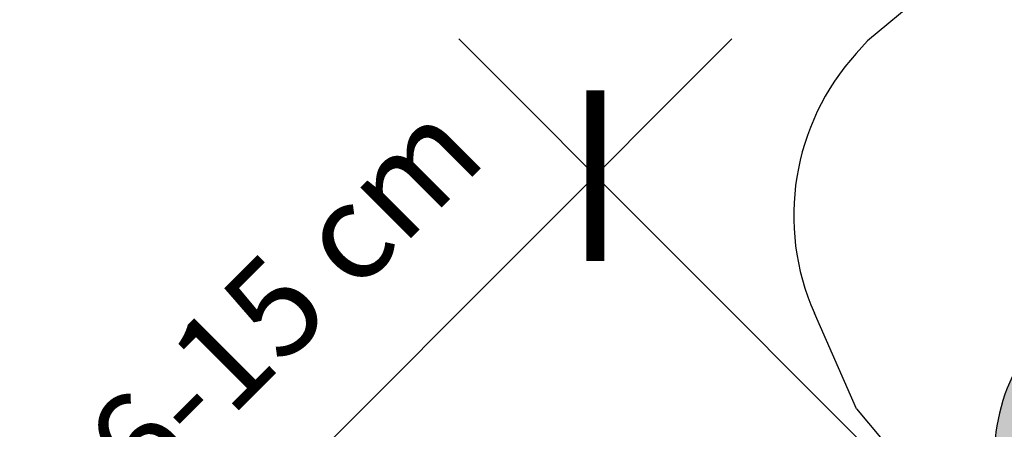
# Model space of a CAD drawing. Units: millimetres. Extents: x -295 to 4217, y -370 to 2514.
# Drawn here: x 592 to 694, y 1049 to 1092 of the extents above; entities that cross this region are included whole.
import ezdxf

# ---------------------------------------------------------------- set-up
doc = ezdxf.new("R2010")
doc.units = ezdxf.units.MM
doc.header["$LTSCALE"] = 20
doc.header["$MEASUREMENT"] = 0
doc.linetypes.add('AUSGEZOGEN', pattern=[0])
doc.layers.get('0').update_dxf_attribs({"plot": 0})
for name, color, linetype in [('VELUX-1_10', 1, 'Continuous'), ('VELUX-1_5', 1, 'Continuous'), ('VELUX-DACHEINDECKUNG', 8, 'AUSGEZOGEN'), ('VELUX-F-1_10', 1, 'Continuous'), ('VELUX-F-1_5', 1, 'Continuous'), ('VELUX-TAGESLICHT-SPOT', 5, 'Continuous'), ('VELUX-TAGESLICHT-SPOT-SCHRAFFUR', 8, 'Continuous')]:
    doc.layers.add(name, color=color, linetype=linetype)
doc.layers.get('0').off()
doc.styles.add('Verdana', font='verdana.ttf')
doc.dimstyles.new('Standard_Detail_M_10', dxfattribs={"dimtxt": 20, "dimasz": 25, "dimexe": 30, "dimexo": 0, "dimgap": 8, "dimtad": 1, "dimdec": 0, "dimdsep": 46, "dimtxsty": 'Verdana', "dimblk": 'ARCHTICK', "dimcen": 5, "dimdle": 30, "dimclrd": 256, "dimclre": 256, "dimclrt": 256, "dimadec": 0, "dimazin": 0, "dimtfac": 1, "dimtdec": 0, "dimtix": 1, "dimtmove": 1, "dimatfit": 3, "dimldrblk": 'ARCHTICK', "dimfxl": 1, "dimtolj": 1, "dimtzin": 0, "dimlwd": -1, "dimarcsym": 0})
doc.dimstyles.new('Standard_Detail_M_5', dxfattribs={"dimtxt": 10, "dimasz": 12.5, "dimexe": 20, "dimexo": 0, "dimgap": 4, "dimtad": 1, "dimdec": 0, "dimdsep": 46, "dimtxsty": 'Verdana', "dimblk": 'ARCHTICK', "dimcen": 5, "dimdle": 20, "dimclrd": 256, "dimclre": 256, "dimclrt": 256, "dimadec": 0, "dimazin": 0, "dimtfac": 1, "dimtdec": 0, "dimtmove": 1, "dimatfit": 2, "dimldrblk": 'ARCHTICK', "dimfxl": 1, "dimtolj": 1, "dimtzin": 0, "dimlwd": -1, "dimarcsym": 0})

# ---------------------------------------------------------------- blocks, each defined once
blk = doc.blocks.new('_ArchTick')
at = {"color": 0, "linetype": 'ByBlock', "const_width": 0.15}
blk.add_lwpolyline([(-0.5, -0.5), (0.5, 0.5)], dxfattribs=at)
blk = doc.blocks.new('*D14')
at = {"layer": 'Defpoints', "color": 0, "transparency": 16777216}
for p in [(693.2806427044954, 1033.696283596936), (606.7161788409528, 1030.564518298493), (648.432528123501, 988.848169015943)]:
    blk.add_point(p, dxfattribs=at)
at = {"layer": 'VELUX-1_5', "transparency": 16777216}
for p, q in [((665.7064290456785, 1089.554768503216), (592.5740432172215, 1016.422382674762)), ((693.2806427044954, 1033.696283596936), (637.4221577982166, 1089.554768503217)), ((648.432528123501, 988.848169015943), (592.5740432172222, 1044.706653922224))]:
    blk.add_line(p, q, dxfattribs=at)
at = {"layer": 'VELUX-1_5', "transparency": 16777216, "xscale": 12.5, "yscale": 12.5, "zscale": 12.5}
for p, rotation in [((651.5642934219472, 1075.412632879485), 44.99999999999896), ((606.7161788409528, 1030.564518298493), 224.9999999999989)]:
    blk.add_blockref('_ArchTick', p, dxfattribs=dict(at, rotation=rotation))
at = {"layer": 'VELUX-1_5', "transparency": 16777216, "insert": (619.2850628886051, 1062.816713028689), "char_height": 10, "attachment_point": 5, "rotation": 44.999999999998906, "style": 'Verdana'}
blk.add_mtext('\\A1;6-15 cm', dxfattribs=at)
blk = doc.blocks.new('Ziegel_laengs')
at = {"layer": 'VELUX-DACHEINDECKUNG'}
h = blk.add_hatch(color=256, dxfattribs=at)
h.dxf.hatch_style = 1
h.paths.add_polyline_path([(-2.051104381833284, -0.397311260607097, -0.3788648489500132), (1.922927247751431, -0.5128348528953666), (9.631894065960296, -7.743172562682901, 0.3201013092034004), (11.9339436066075, -8.052994036292944), (19.00603869284532, -4.318813842296663), (26.68498731994714, 2.086945127748834), (8.428574255316562, 23.97194871499079), (-297.837836644303, -231.5146945892308), (-298.7289597231511, -232.4987173865255, 0.296739020929863), (-302.0115088037055, -252.9642015831739), (-295.8307612811886, -266.954853418873), (-283.0596348560066, -256.3012129755757, 0.1989139032096079), (-281.9935432751163, -254.2675950429985), (-280.6785930400101, -239.7205020132848, -0.3873854599025922), (-277.6977089613065, -236.9905817600279), (-264.68996150356, -237.0280698810048, 0.3625006154229601), (-261.7439864465832, -234.5575339987888), (-261.1175249252683, -231.0638148595776, -0.3639671704184579), (-247.311956853775, -219.5168660467246), (-242.4066266207965, -219.5310007795881, 0.3138716756598345), (-239.5974540879834, -217.5651904813621), (-230.458019350519, -192.6784596857402, -0.1316522774067889), (-227.4767569928126, -188.4468042855513)])
for p, q in [((-91.45864799284118, -14.42557696765601), (-316.7874485410575, -202.3942762537776)), ((-316.7878551066287, -202.3947251622698), (-317.9614860972397, -203.6905872726947)), ((-317.9307234650123, -240.4625588506701), (-322.2990052364594, -230.5747792006977)), ((-317.9307637710126, -240.462458028965), (-295.8308291916064, -266.9549100695667))]:
    blk.add_line(p, q, dxfattribs=at)
for centre, radius, start in [((-299.4311414664253, -220.4723400350667), 25.00000000000001, 137.8355950380854), ((-284.646471813684, -245.2534629457168), 19.00000000000001, 137.8347754153808)]:
    blk.add_arc(centre, radius, start, 203.8347840821889, dxfattribs=at)
blk = doc.blocks.new('*D23')
at = {"layer": 'Defpoints', "color": 0, "transparency": 16777216}
for p in [(648.4325281235011, 988.848169015943), (166.8097854445066, 805.4321644796631), (315.913154515855, 656.3287954083091)]:
    blk.add_point(p, dxfattribs=at)
at = {"layer": 'VELUX-1_10', "transparency": 16777216}
blk.add_line((520.5423624877496, 1159.164741522893), (145.5965820089098, 784.2189610440671), dxfattribs=at)
at = {"layer": 'VELUX-1_10', "lineweight": -2, "transparency": 16777216}
for p, q in [((648.4325281235011, 988.848169015943), (478.1159556165568, 1159.164741522894)), ((315.913154515855, 656.3287954083091), (145.5965820089106, 826.64536791526))]:
    blk.add_line(p, q, dxfattribs=at)
at = {"layer": 'VELUX-1_10', "transparency": 16777216, "xscale": 25, "yscale": 25, "zscale": 25}
for p, rotation in [((499.3291590521528, 1137.951538087297), 44.99999999999896), ((166.8097854445066, 805.4321644796631), 224.9999999999989)]:
    blk.add_blockref('_ArchTick', p, dxfattribs=dict(at, rotation=rotation))
at = {"layer": 'VELUX-1_10', "transparency": 16777216, "insert": (318.2852893659259, 986.4760341658844), "char_height": 20, "attachment_point": 5, "rotation": 44.999999999998934, "style": 'Verdana'}
blk.add_mtext('\\A1;Länge L', dxfattribs=at)
blk = doc.blocks.new('V22_TWR_längs')
at = {"layer": 'VELUX-TAGESLICHT-SPOT-SCHRAFFUR'}
h = blk.add_hatch(dxfattribs=at)
h.set_pattern_fill('ANSI31', color=9, scale=22.5, angle=300.0000000000002, style=0)
h.set_pattern_definition([(345.0000000000001, (-1795.650974289947, -1254.245630719942), (0.7279285643508332, 2.716666386438006), [])])
edge = h.paths.add_edge_path()
edge.add_line((244.7088298977017, 349.0565125672838), (260.9968069287372, 331.5879364546272))
edge.add_line((260.9968069287372, 331.5879364546272), (263.3274433576926, 329.0883754568399))
edge.add_line((263.3274433576926, 329.0883754568404), (264.8643809834239, 330.6253130825717))
edge.add_arc((263.450167421051, 332.039526644945), 1.999999999999986, -45.00000000000001, 39.99283316200894)
edge.add_line((264.9824171013763, 333.3249102130458), (263.4175750517779, 335.1902901585818))
edge.add_line((263.4175750517775, 335.1902901585818), (251.7977964752999, 349.041727582779))
edge.add_arc((254.0961714250429, 350.9698024232348), 3.000000000000052, 135.0000000000011, 219.9928204060269, ccw=False)
edge.add_line((251.9748510814827, 353.0911227667939), (276.5156387499276, 377.6319104352388))
edge.add_arc((276.7277709016312, 377.419763144655), 0.3000108709504887, 50.001851916299984, 134.9979556069476, ccw=False)
edge.add_line((276.9206067438447, 377.6495910381891), (298.6927045754128, 359.3806338877253))
edge.add_arc((299.3354935777677, 360.1466613207067), 0.9999878647410171, 229.9993123992629, 315.0002105312308)
edge.add_line((300.0425943762318, 359.4395657186551), (302.9436989364945, 362.3406702789175))
edge.add_line((302.9436989364942, 362.340670278918), (322.7041224202812, 345.7596996796715))
edge.add_arc((327.8464231668872, 351.8880509143924), 7.999996614039772, 229.9999808753911, 315.0000271767852)
edge.add_line((333.5032777053264, 346.2312017423187), (492.907221169879, 505.6351452068711))
edge.add_line((492.907221169879, 505.6351452068711), (487.4479082721264, 511.4895426625649))
edge.add_line((487.4479082721264, 511.4895426625653), (485.8373507499796, 509.8789851404185))
edge.add_arc((486.8980242199466, 508.8183125697187), 1.500018170598018, 135.0000242884778, 217.9993709185713)
edge.add_line((485.7159836313365, 507.8948221480023), (487.7280293982199, 505.3195258976193))
edge.add_arc((487.3340395145499, 505.0116933720929), 0.499988892083099, -45.00056009796009, 38.00125450537399, ccw=False)
edge.add_line((487.6875815945398, 504.6581443798959), (485.4704677020484, 502.4410304874045))
edge.add_arc((485.1169136272804, 502.7946200469887), 0.5000260597529245, 227.0027113485433, 314.99712486953257, ccw=False)
edge.add_line((484.7759139803691, 502.4289080001017), (484.7503729901714, 502.4527209695102))
edge.add_arc((484.4093720560193, 502.0870826746504), 0.4999729990315726, 46.99683962590453, 135.0029965921719)
edge.add_line((484.0558192684923, 502.4405984822079), (479.131191827661, 497.5159710413768))
edge.add_arc((479.4847813872452, 497.1624169666084), 0.5000260597529245, 135.0028751304674, 222.9972886514567)
edge.add_line((479.119069340358, 496.8214173196975), (479.1428823097667, 496.7958763295001))
edge.add_arc((478.777244014907, 496.4548753953477), 0.4999729990316872, -45.00299659215898, 43.003160374092715, ccw=False)
edge.add_line((479.1307598224639, 496.1013226078203), (466.940626827658, 483.9111896130144))
edge.add_arc((467.3306976732299, 482.4628324747582), 1.499964554415344, 105.0732292833118, 164.9267707166882)
edge.add_line((465.8823405349738, 482.8529033203304), (455.9804653129456, 472.9510280983022))
edge.add_arc((456.3705361585171, 471.5026709600461), 1.499964554415196, 105.0732292833085, 164.9267707166915)
edge.add_line((454.9221790202614, 471.8927418056182), (423.6107584259119, 440.5813212112689))
edge.add_line((423.6107584259119, 440.581321211268), (423.8936006579124, 440.2984789792677))
edge.add_line((423.8936006579122, 440.2984789792681), (416.8684585809951, 433.2733369023508))
edge.add_line((416.8684585809954, 433.2733369023508), (416.5856163489948, 433.5561791343512))
edge.add_line((416.5856163489948, 433.5561791343507), (413.9356753957209, 430.9062381810768))
edge.add_line((413.9356753957206, 430.9062381810772), (414.2185176277212, 430.6233959490769))
edge.add_line((414.218517627721, 430.6233959490764), (394.1950135155289, 410.5998918368841))
edge.add_line((394.1950135155291, 410.5998918368841), (393.9121712835286, 410.8827340688845))
edge.add_line((393.9121712835286, 410.8827340688849), (331.3819583311442, 348.3525211165006))
edge.add_arc((327.8464186630877, 351.8880551308262), 5.00000415108358, -129.99996402844317, -44.99995418871919, ccw=False)
edge.add_line((324.6324803510906, 348.0578277175346), (304.521078986329, 364.9332994207512))
edge.add_arc((302.9141089946115, 363.0182048549041), 2.499987950054437, 49.99973932334812, 135.000342459485)
edge.add_line((301.1463399963022, 364.7859527212681), (299.8651074117074, 363.5047201366733))
edge.add_arc((299.1580064797533, 364.2118160421046), 0.9999881736542803, -130.0005642512583, -44.99979635186321, ccw=False)
edge.add_line((298.5152189279775, 363.4457869886537), (277.5184433263589, 381.06417658076))
edge.add_arc((275.9114748920833, 379.1490463442215), 2.500014274292222, 50.00029215268477, 134.9997896301488)
edge.add_line((274.1437043363321, 380.9168298812774), (259.9034011159865, 366.6765266609318))
edge.add_arc((259.5498477437877, 367.0300746268449), 0.4999961511797775, -133.0004913350154, -44.99956193356559, ccw=False)
edge.add_line((259.2088480528519, 366.6644035150839), (257.1215056240146, 368.6108911761976))
edge.add_arc((256.4395076080245, 367.8795475206407), 0.9999924181405528, 46.99962185879393, 135.0004353861464)
edge.add_line((255.7324008148344, 368.5866435674143), (255.1891279375291, 368.043370690109))
edge.add_arc((255.8962239843024, 367.3362638969184), 0.9999924181405029, 134.9995646138503, 223.0003781412076)
edge.add_line((255.1648803287449, 366.6542658809285), (258.4761856775847, 363.1033135514558))
edge.add_arc((258.1105121792273, 362.7623139021762), 0.4999978682047524, -45.00024805722222, 43.0003013258235, ccw=False)
edge.add_line((258.4640625317375, 362.4087604883207), (257.2657854817242, 361.2104834383076))
edge.add_arc((256.9122320678682, 361.564033790818), 0.4999978682046836, -133.00030132582327, -44.99975194275822, ccw=False)
edge.add_line((256.5712324185895, 361.1983602924602), (253.0202800891166, 364.5096656413002))
edge.add_arc((252.3382820731265, 363.7783219857429), 0.9999924181405528, 46.99962185879393, 135.0004353861464)
edge.add_line((251.6311752799363, 364.485418032516), (251.087902402631, 363.9421451552107))
edge.add_arc((251.795035325858, 363.2350377183211), 1.000018949028683, 135.0010325398788, 222.9989102151726)
edge.add_line((251.0636547938468, 362.5530403460298), (253.0101424549607, 360.4656979171923))
edge.add_arc((252.6444713432002, 360.1246982262574), 0.4999961511798418, -45.0004380664148, 43.000491335015624, ccw=False)
edge.add_line((252.9980193091135, 359.7711448540581), (252.0587134948055, 358.8318390397503))
edge.add_arc((251.7051601042124, 359.1853924303441), 0.5000000000000284, -132.99957946062563, -44.999999999999886, ccw=False)
edge.add_line((251.3641636081836, 358.8197130766794), (250.550553791719, 359.5784053401844))
edge.add_line((250.550553791719, 359.5784053401844), (249.7107027610655, 360.3615688595905))
edge.add_arc((248.8232882999291, 359.4060807594519), 1.304017613125253, 47.11544539884702, 222.8845546011524)
edge.add_line((247.8678001997905, 358.5186662983156), (248.8307075157502, 357.4860480949187))
edge.add_line((248.8307075157502, 357.4860480949187), (249.7389404910236, 356.5120660359685))
edge.add_line((249.7389404910234, 356.5120660359685), (249.7870721920228, 356.5601977369679))
edge.add_line((249.7870721920228, 356.5601977369679), (249.9695938352577, 356.3644403041858))
edge.add_arc((249.6038935824315, 356.0234662214716), 0.5000000000000046, -44.999999999999886, 42.99606777312317, ccw=False)
edge.add_line((249.9574469730248, 355.6699128308783), (244.7331130233129, 350.4455788811661))
edge.add_arc((245.4402198044993, 349.7384720999798), 0.9999999999999858, 135.0000000000032, 222.9969582581319)
blk = doc.blocks.new('*D43')
at = {"layer": 'Defpoints', "color": 0, "transparency": 16777216}
for p in [(693.280642704495, 1033.696283596935), (606.7161788409522, 1030.564518298493), (648.4325281235014, 988.8481690159427)]:
    blk.add_point(p, dxfattribs=at)
at = {"layer": 'VELUX-1_5', "transparency": 16777216}
blk.add_line((665.706429045677, 1089.554768503216), (592.5740432172212, 1016.422382674762), dxfattribs=at)
at = {"layer": 'VELUX-1_5', "lineweight": -2, "transparency": 16777216}
for p, q in [((693.280642704495, 1033.696283596935), (637.4221577982153, 1089.554768503217)), ((648.4325281235014, 988.8481690159427), (592.5740432172215, 1044.706653922224))]:
    blk.add_line(p, q, dxfattribs=at)
at = {"layer": 'VELUX-1_5', "transparency": 16777216, "xscale": 12.5, "yscale": 12.5, "zscale": 12.5}
for p, rotation in [((651.564293421946, 1075.412632879485), 44.99999999999936), ((606.7161788409522, 1030.564518298493), 224.9999999999993)]:
    blk.add_blockref('_ArchTick', p, dxfattribs=dict(at, rotation=rotation))
at = {"layer": 'VELUX-1_5', "transparency": 16777216, "insert": (619.2850628886044, 1062.816713028689), "char_height": 10, "attachment_point": 5, "rotation": 44.99999999999934, "style": 'Verdana'}
blk.add_mtext('\\A1;6-15 cm', dxfattribs=at)
blk = doc.blocks.new('*D53')
at = {"layer": 'Defpoints', "color": 0, "transparency": 16777216}
for p in [(693.2806427044961, 1033.696283596936), (606.7161788409538, 1030.564518298493), (648.4325281235016, 988.848169015943)]:
    blk.add_point(p, dxfattribs=at)
at = {"layer": 'VELUX-1_10', "transparency": 16777216}
blk.add_line((665.7064290456797, 1089.554768503216), (592.5740432172225, 1016.422382674762), dxfattribs=at)
at = {"layer": 'VELUX-1_10', "lineweight": -2, "transparency": 16777216}
for p, q in [((693.2806427044961, 1033.696283596936), (637.4221577982178, 1089.554768503217)), ((648.4325281235016, 988.848169015943), (592.5740432172231, 1044.706653922224))]:
    blk.add_line(p, q, dxfattribs=at)
at = {"layer": 'VELUX-1_10', "transparency": 16777216, "xscale": 12.5, "yscale": 12.5, "zscale": 12.5}
for p, rotation in [((651.5642934219484, 1075.412632879485), 44.99999999999873), ((606.7161788409538, 1030.564518298493), 224.9999999999988)]:
    blk.add_blockref('_ArchTick', p, dxfattribs=dict(at, rotation=rotation))
at = {"layer": 'VELUX-1_10', "transparency": 16777216, "insert": (619.2850628886043, 1062.816713028688), "char_height": 10, "attachment_point": 5, "rotation": 44.99999999999876, "style": 'Verdana'}
blk.add_mtext('\\A1;6-15 cm', dxfattribs=at)
blk = doc.blocks.new('*D79')
at = {"layer": 'Defpoints', "color": 0, "transparency": 16777216}
for p in [(648.4325281235014, 988.8481690159439), (166.8097854445068, 805.4321644796642), (315.9131545158552, 656.32879540831)]:
    blk.add_point(p, dxfattribs=at)
at = {"layer": 'VELUX-1_10', "transparency": 16777216}
blk.add_line((520.5423624877499, 1159.164741522894), (145.59658200891, 784.218961044068), dxfattribs=at)
at = {"layer": 'VELUX-1_10', "lineweight": -2, "transparency": 16777216}
for p, q in [((648.4325281235014, 988.8481690159439), (478.115955616557, 1159.164741522895)), ((315.9131545158552, 656.32879540831), (145.5965820089108, 826.645367915261))]:
    blk.add_line(p, q, dxfattribs=at)
at = {"layer": 'VELUX-1_10', "transparency": 16777216, "xscale": 25, "yscale": 25, "zscale": 25}
for p, rotation in [((499.329159052153, 1137.951538087298), 44.99999999999896), ((166.8097854445068, 805.4321644796642), 224.9999999999989)]:
    blk.add_blockref('_ArchTick', p, dxfattribs=dict(at, rotation=rotation))
at = {"layer": 'VELUX-1_10', "transparency": 16777216, "insert": (318.2852893659261, 986.4760341658854), "char_height": 20, "attachment_point": 5, "rotation": 44.999999999998934, "style": 'Verdana'}
blk.add_mtext('\\A1;Länge L', dxfattribs=at)
blk = doc.blocks.new('*D91')
at = {"layer": 'Defpoints', "color": 0, "transparency": 16777216}
for p in [(648.4325281235014, 988.8481690159439), (166.8097854445068, 805.4321644796642), (315.9131545158552, 656.32879540831)]:
    blk.add_point(p, dxfattribs=at)
at = {"layer": 'VELUX-F-1_10', "transparency": 16777216}
blk.add_line((520.5423624877499, 1159.164741522894), (145.59658200891, 784.218961044068), dxfattribs=at)
at = {"layer": 'VELUX-F-1_10', "lineweight": -2, "transparency": 16777216}
for p, q in [((648.4325281235014, 988.8481690159439), (478.115955616557, 1159.164741522895)), ((315.9131545158552, 656.32879540831), (145.5965820089108, 826.645367915261))]:
    blk.add_line(p, q, dxfattribs=at)
at = {"layer": 'VELUX-F-1_10', "transparency": 16777216, "xscale": 25, "yscale": 25, "zscale": 25}
for p, rotation in [((499.329159052153, 1137.951538087298), 44.99999999999896), ((166.8097854445068, 805.4321644796642), 224.9999999999989)]:
    blk.add_blockref('_ArchTick', p, dxfattribs=dict(at, rotation=rotation))
at = {"layer": 'VELUX-F-1_10', "transparency": 16777216, "insert": (318.3327780684907, 986.4285454633208), "char_height": 20, "attachment_point": 5, "rotation": 44.999999999998934, "style": 'Verdana'}
blk.add_mtext('\\A1;Longeur L', dxfattribs=at)
blk = doc.blocks.new('*D106')
at = {"layer": 'Defpoints', "color": 0, "transparency": 16777216}
for p in [(693.2806427044951, 1033.696283596936), (606.7161788409524, 1030.564518298493), (648.4325281235015, 988.8481690159433)]:
    blk.add_point(p, dxfattribs=at)
at = {"layer": 'VELUX-F-1_5', "transparency": 16777216}
blk.add_line((665.7064290456772, 1089.554768503217), (592.5740432172212, 1016.422382674763), dxfattribs=at)
at = {"layer": 'VELUX-F-1_5', "lineweight": -2, "transparency": 16777216}
for p, q in [((693.2806427044951, 1033.696283596936), (637.4221577982153, 1089.554768503217)), ((648.4325281235015, 988.8481690159433), (592.5740432172215, 1044.706653922225))]:
    blk.add_line(p, q, dxfattribs=at)
at = {"layer": 'VELUX-F-1_5', "transparency": 16777216, "xscale": 12.5, "yscale": 12.5, "zscale": 12.5}
for p, rotation in [((651.5642934219461, 1075.412632879486), 44.99999999999936), ((606.7161788409524, 1030.564518298493), 224.9999999999993)]:
    blk.add_blockref('_ArchTick', p, dxfattribs=dict(at, rotation=rotation))
at = {"layer": 'VELUX-F-1_5', "transparency": 16777216, "insert": (619.2850628886043, 1062.816713028689), "char_height": 10, "attachment_point": 5, "rotation": 44.99999999999934, "style": 'Verdana'}
blk.add_mtext('\\A1;6-15 cm', dxfattribs=at)
blk = doc.blocks.new('*D110')
at = {"layer": 'Defpoints', "color": 0, "transparency": 16777216}
for p in [(693.2806427044951, 1033.696283596936), (606.7161788409517, 1030.564518298494), (648.4325281235015, 988.8481690159433)]:
    blk.add_point(p, dxfattribs=at)
at = {"layer": 'VELUX-F-1_5', "transparency": 16777216}
blk.add_line((665.7064290456765, 1089.554768503217), (592.5740432172206, 1016.422382674763), dxfattribs=at)
at = {"layer": 'VELUX-F-1_5', "lineweight": -2, "transparency": 16777216}
for p, q in [((693.2806427044951, 1033.696283596936), (637.4221577982147, 1089.554768503218)), ((648.4325281235015, 988.8481690159433), (592.574043217221, 1044.706653922225))]:
    blk.add_line(p, q, dxfattribs=at)
at = {"layer": 'VELUX-F-1_5', "transparency": 16777216, "xscale": 12.5, "yscale": 12.5, "zscale": 12.5}
for p, rotation in [((651.5642934219454, 1075.412632879487), 44.99999999999936), ((606.7161788409517, 1030.564518298494), 224.9999999999993)]:
    blk.add_blockref('_ArchTick', p, dxfattribs=dict(at, rotation=rotation))
at = {"layer": 'VELUX-F-1_5', "transparency": 16777216, "insert": (619.2850628886044, 1062.816713028689), "char_height": 10, "attachment_point": 5, "rotation": 44.99999999999934, "style": 'Verdana'}
blk.add_mtext('\\A1;6-15 cm', dxfattribs=at)

msp = doc.modelspace()

# ---------------------------------------------------------------- linework, layer by layer
at = {"layer": 'VELUX-1_10', "color": 7}
for centre in [(703.8298399676769, 989.8448697288607), (703.8298399676769, 989.8448697288607), (703.8298399676769, 989.8448697288607), (703.8298399676769, 989.8448697288616)]:
    msp.add_circle(centre, 182.8819167652996, dxfattribs=at)
at = {"layer": 'VELUX-F-1_10', "color": 7}
for centre in [(703.8298399676769, 989.8448697288616), (703.8298399676769, 989.8448697288616), (703.8298399676769, 989.8448697288625)]:
    msp.add_circle(centre, 182.8819167652996, dxfattribs=at)

# ---------------------------------------------------------------- block references
at = {"layer": 'VELUX-DACHEINDECKUNG'}
msp.add_blockref('Ziegel_laengs', (996.5322386880874, 1291.755497272706), dxfattribs=at)
at = {"layer": 'VELUX-TAGESLICHT-SPOT'}
msp.add_blockref('V22_TWR_längs', (335.6357489256898, 630.8590075103086), dxfattribs=at)

# ---------------------------------------------------------------- dimensions: what is measured, and where the dimension line sits
at = {"layer": 'VELUX-1_10'}
for p1, p2, picture, middle in [((648.4325281235011, 988.848169015943), (315.913154515855, 656.3287954083091), '*D23', (318.2852893659259, 986.4760341658844)), ((648.4325281235015, 988.8481690159439), (315.9131545158552, 656.32879540831), '*D79', (318.2852893659261, 986.4760341658854))]:
    dim = msp.add_aligned_dim(p1=p1, p2=p2, distance=-210.86400673622597, text='Länge L', dimstyle='Standard_Detail_M_10', dxfattribs=at)
    dim.commit()
    dim.dimension.update_dxf_attribs({"geometry": picture, "text_midpoint": middle})
dim = msp.add_linear_dim(base=(606.7161788409538, 1030.564518298493), p1=(693.2806427044961, 1033.696283596936), p2=(648.4325281235015, 988.848169015943), angle=224.99999999999892, text='6-15 cm', dimstyle='Standard_Detail_M_5', override={"dimtmove": 2, "dimatfit": 3}, dxfattribs=at)
dim.commit()
dim.dimension.update_dxf_attribs({"geometry": '*D53', "text_midpoint": (619.2850628886043, 1062.816713028688), "dimtype": 161})
at = {"layer": 'VELUX-1_5'}
for base, p1, p2, angle, picture, middle in [((606.7161788409528, 1030.564518298493), (693.2806427044954, 1033.696283596936), (648.432528123501, 988.848169015943), 224.99999999999906, '*D14', (619.2850628886051, 1062.816713028689)), ((606.7161788409522, 1030.564518298493), (693.2806427044952, 1033.696283596936), (648.4325281235015, 988.848169015943), 224.9999999999995, '*D43', (619.2850628886044, 1062.816713028689))]:
    dim = msp.add_linear_dim(base=base, p1=p1, p2=p2, angle=angle, text='6-15 cm', dimstyle='Standard_Detail_M_5', override={"dimtmove": 2, "dimatfit": 3}, dxfattribs=at)
    dim.commit()
    dim.dimension.update_dxf_attribs({"geometry": picture, "text_midpoint": middle, "dimtype": 161})
at = {"layer": 'VELUX-F-1_10'}
dim = msp.add_aligned_dim(p1=(648.4325281235015, 988.8481690159439), p2=(315.9131545158552, 656.32879540831), distance=-210.86400673622597, text='Longeur L', dimstyle='Standard_Detail_M_10', dxfattribs=at)
dim.commit()
dim.dimension.update_dxf_attribs({"geometry": '*D91', "text_midpoint": (318.3327780684907, 986.4285454633208)})
at = {"layer": 'VELUX-F-1_5'}
for base, picture, middle in [((606.7161788409524, 1030.564518298493), '*D106', (619.2850628886043, 1062.816713028689)), ((606.7161788409517, 1030.564518298494), '*D110', (619.2850628886044, 1062.816713028689))]:
    dim = msp.add_linear_dim(base=base, p1=(693.2806427044952, 1033.696283596936), p2=(648.4325281235015, 988.8481690159434), angle=224.99999999999918, text='6-15 cm', dimstyle='Standard_Detail_M_5', override={"dimtmove": 2, "dimatfit": 3}, dxfattribs=at)
    dim.commit()
    dim.dimension.update_dxf_attribs({"geometry": picture, "text_midpoint": middle, "dimtype": 161})

doc.saveas('drawing.dxf')
